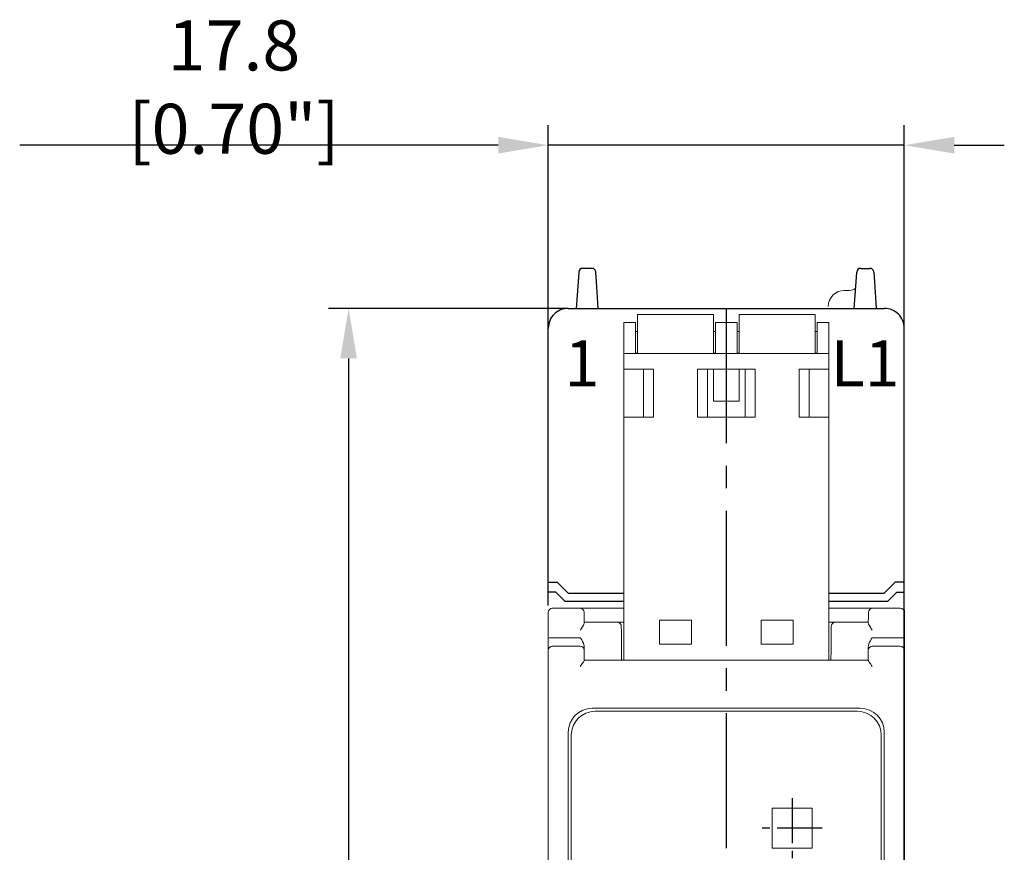
# Model space of a CAD drawing. Units: millimetres. Extents: x 0 to 382, y 0 to 284.
# Drawn here: x 282 to 332, y 163 to 204 of the extents above; entities that cross this region are included whole.
import ezdxf

# ---------------------------------------------------------------- set-up
doc = ezdxf.new("R2010")
doc.units = ezdxf.units.MM
doc.header["$LTSCALE"] = 3
doc.linetypes.add('CENTER2', pattern=[1.125, 0.75, -0.125, 0.125, -0.125])
doc.layers.get('DEFPOINTS').update_dxf_attribs({"color": 3})
doc.layers.add('0-CL', color=3, linetype='CENTER2')
doc.layers.add('0-DIM', color=3, linetype='Continuous')
doc.styles.add('ROMANS', font='romans.shx', dxfattribs={"width": 0.85})
doc.dimstyles.new('STAND01', dxfattribs={"dimtxt": 2.5, "dimasz": 2.5, "dimexe": 1, "dimexo": 0, "dimgap": 1, "dimtad": 1, "dimdec": 8, "dimdsep": 46, "dimtxsty": 'ROMANS', "dimcen": 0.09, "dimadec": 8, "dimazin": 2, "dimtp": 0.05, "dimtm": 0.05, "dimtfac": 0.6, "dimtdec": 8, "dimtmove": 0, "dimatfit": 0, "dimfxl": 1, "dimtolj": 1, "dimarcsym": 0})

# ---------------------------------------------------------------- blocks, each defined once
blk = doc.blocks.new('*D1')
at = {"layer": '0-DIM', "color": 0, "lineweight": -2, "transparency": 16777216}
for p, q in [((309.8, 190.046), (297.817, 190.046)), ((298.817, 187.546), (298.817, 102.546)), ((309.8, 100.046), (297.817, 100.046))]:
    blk.add_line(p, q, dxfattribs=at)
at = {"layer": '0-DIM', "color": 0, "transparency": 16777216}
for points in [[(298.4, 187.546), (299.233, 187.546), (298.817, 190.046)], [(298.4, 102.546), (299.233, 102.546), (298.817, 100.046)]]:
    blk.add_solid(points, dxfattribs=at)
at = {"layer": 'DEFPOINTS', "color": 0, "transparency": 16777216}
for p in [(309.8, 190.046), (298.817, 100.046), (309.8, 100.046)]:
    blk.add_point(p, dxfattribs=at)
at = {"layer": '0-DIM', "color": 0, "transparency": 16777216, "insert": (295.912, 145.046), "char_height": 2.5, "attachment_point": 5, "rotation": 90, "style": 'ROMANS'}
blk.add_mtext('\\A1;90 [3.54]', dxfattribs=at)
blk = doc.blocks.new('*D3')
at = {"layer": '0-DIM', "color": 0, "lineweight": -2, "transparency": 16777216}
for p, q in [((308.8, 189.046), (308.8, 199.204)), ((326.6, 189.046), (326.6, 199.204)), ((306.3, 198.204), (282.371, 198.204)), ((326.6, 198.204), (308.8, 198.204)), ((329.1, 198.204), (331.6, 198.204))]:
    blk.add_line(p, q, dxfattribs=at)
at = {"layer": '0-DIM', "color": 0, "transparency": 16777216}
for points in [[(306.3, 198.621), (306.3, 197.788), (308.8, 198.204)], [(329.1, 198.621), (329.1, 197.788), (326.6, 198.204)]]:
    blk.add_solid(points, dxfattribs=at)
at = {"layer": 'DEFPOINTS', "color": 0, "transparency": 16777216}
for p in [(326.6, 198.204), (308.8, 189.046), (326.6, 189.046)]:
    blk.add_point(p, dxfattribs=at)
at = {"layer": '0-DIM', "color": 0, "transparency": 16777216, "insert": (293.086, 201.109), "char_height": 2.5, "attachment_point": 5, "style": 'ROMANS'}
blk.add_mtext('\\A1;17.8 [0.70"]', dxfattribs=at)
blk = doc.blocks.new('CGI1512-00')
for p, q in [((-71.02044395, 192.0460763), (-71.47955605, 192.0460763)), ((-57.57955605, 192.0460763), (-57.12044395, 192.0460763)), ((-71.69548228, 191.61384211), (-71.71160742, 191.371965)), ((-71.68020203, 191.84304587), (-71.69548228, 191.61384211)), ((-71.67911308, 191.8593801), (-71.68020203, 191.84304587)), ((-70.81979797, 191.84304587), (-70.82088692, 191.8593801)), ((-70.80451772, 191.61384211), (-70.81979797, 191.84304587)), ((-70.78839258, 191.371965), (-70.80451772, 191.61384211)), ((-57.81160742, 191.371965), (-57.79548228, 191.61384211)), ((-57.79548228, 191.61384211), (-57.78020203, 191.84304587)), ((-57.78020203, 191.84304587), (-57.77911308, 191.8593801)), ((-56.92088692, 191.8593801), (-56.91979797, 191.84304587)), ((-56.91979797, 191.84304587), (-56.90451772, 191.61384211)), ((-56.90451772, 191.61384211), (-56.88839258, 191.371965)), ((-71.71160742, 191.371965), (-71.8, 190.0460763)), ((-70.7, 190.0460763), (-70.78839258, 191.371965)), ((-57.9, 190.0460763), (-57.81160742, 191.371965)), ((-56.88839258, 191.371965), (-56.8, 190.0460763)), ((-72.2, 190.0460763), (-56.4, 190.0460763)), ((-73.2, 189.0460763), (-73.2, 189.04606259)), ((-73.2, 175.18891531), (-73.2, 189.04606259)), ((-55.4, 163.1960763), (-55.4, 189.04606259)), ((-73.2, 176.3460763), (-72.75, 176.3460763)), ((-72.75, 176.3460763), (-72.2, 175.7960763)), ((-55.85, 176.3460763), (-56.4, 175.7960763)), ((-55.4, 176.3460763), (-55.85, 176.3460763)), ((-72.82426407, 175.8460763), (-73.2, 175.8460763)), ((-72.37426407, 175.3960763), (-72.82426407, 175.8460763)), ((-72.2, 175.7960763), (-69.43, 175.7960763)), ((-59.17, 175.7960763), (-56.4, 175.7960763)), ((-56.22573593, 175.3960763), (-55.77573593, 175.8460763)), ((-55.77573593, 175.8460763), (-55.4, 175.8460763)), ((-72.37426407, 175.3960763), (-69.43, 175.3960763)), ((-59.17, 175.3960763), (-56.22573593, 175.3960763)), ((-55.4, 174.94969788), (-55.4, 163.1960763)), ((-55.4, 163.1960763), (-55.4, 174.9496844)), ((-55.39999999, 174.74962918), (-55.39999999, 170.00318308)), ((-55.39999999, 174.74962918), (-55.39999999, 170.00318308)), ((-55.39999999, 166.0460763), (-55.39999999, 170.00318308)), ((-55.4, 163.67475596), (-55.4, 126.41739664)), ((-55.4, 126.98850536), (-55.4, 163.1960763))]:
    blk.add_line(p, q)
at = {"linetype": 'Continuous', "lineweight": 0}
for p, q in [((-58.15, 190.9460763), (-58.4, 190.9460763)), ((-68.74, 189.4960763), (-68.74, 189.7460763)), ((-64.94, 189.7460763), (-68.74, 189.7460763)), ((-64.94, 189.7460763), (-64.94, 189.4960763)), ((-63.66, 189.4960763), (-63.66, 189.7460763)), ((-59.86, 189.7460763), (-63.66, 189.7460763)), ((-59.86, 189.7460763), (-59.86, 189.4960763)), ((-68.84, 189.3460763), (-69.43, 189.3460763)), ((-69.43, 189.3460763), (-69.43, 187.7960763)), ((-68.84, 189.3460763), (-68.84, 187.7960763)), ((-68.74, 187.7960763), (-68.74, 189.4960763)), ((-64.94, 189.4960763), (-64.94, 187.7960763)), ((-64.84, 189.3460763), (-64.84, 187.7960763)), ((-63.76, 189.3460763), (-64.84, 189.3460763)), ((-63.76, 189.3460763), (-63.76, 187.7960763)), ((-63.66, 187.7960763), (-63.66, 189.4960763)), ((-59.86, 189.4960763), (-59.86, 187.7960763)), ((-59.76, 189.3460763), (-59.76, 187.7960763)), ((-59.17, 189.3460763), (-59.76, 189.3460763)), ((-59.17, 187.7960763), (-59.17, 189.3460763)), ((-68.84, 188.88883103), (-68.74, 188.88883103)), ((-64.94, 188.88883103), (-64.84, 188.88883103)), ((-63.76, 188.88883103), (-63.66, 188.88883103)), ((-59.86, 188.88883103), (-59.76, 188.88883103)), ((-69.43, 187.7960763), (-59.17, 187.7960763)), ((-69.43, 187.7960763), (-69.43, 186.9960763)), ((-68.74, 187.8060763), (-68.84, 187.8060763)), ((-64.85, 187.8060763), (-64.94, 187.8060763)), ((-64.85, 187.7960763), (-64.85, 187.8060763)), ((-63.66, 187.8060763), (-63.76, 187.8060763)), ((-59.77, 187.8060763), (-59.86, 187.8060763)), ((-59.77, 187.7960763), (-59.77, 187.8060763)), ((-59.17, 187.7960763), (-59.17, 186.9960763)), ((-67.93687194, 186.9960763), (-69.43, 186.9960763)), ((-69.43, 186.9960763), (-69.43, 184.5960763)), ((-68.43687194, 186.9960763), (-68.43687194, 184.5960763)), ((-67.93687194, 184.5960763), (-67.93687194, 186.9960763)), ((-65.74312805, 186.9960763), (-65.74312805, 184.5960763)), ((-62.85687194, 186.9960763), (-65.74312805, 186.9960763)), ((-65.24312805, 184.5960763), (-65.24312805, 186.9960763)), ((-64.94, 186.9960763), (-64.94, 185.3960763)), ((-63.66, 185.3960763), (-63.66, 186.9960763)), ((-63.35687194, 186.9960763), (-63.35687194, 184.5960763)), ((-62.85687194, 184.5960763), (-62.85687194, 186.9960763)), ((-60.66312805, 186.9960763), (-60.66312805, 184.5960763)), ((-59.17, 186.9960763), (-60.66312805, 186.9960763)), ((-60.16312805, 184.5960763), (-60.16312805, 186.9960763)), ((-59.17, 186.9960763), (-59.17, 184.5960763)), ((-63.66, 185.3960763), (-64.94, 185.3960763)), ((-69.43, 184.5960763), (-67.93687194, 184.5960763)), ((-69.43, 184.5960763), (-69.43, 172.4460763)), ((-65.74312805, 184.5960763), (-62.85687194, 184.5960763)), ((-60.66312805, 184.5960763), (-59.17, 184.5960763)), ((-59.17, 184.5960763), (-59.17, 172.4460763)), ((-73.19999999, 174.8460763), (-73.19999999, 174.63275862)), ((-71.608758, 175.0460763), (-72.99999999, 175.0460763)), ((-69.43, 175.0460763), (-71.608758, 175.0460763)), ((-71.40506498, 174.6362491), (-71.40878846, 174.84956678)), ((-56.991242, 175.0460763), (-59.17, 175.0460763)), ((-57.19121154, 174.84956678), (-57.19493501, 174.6362491)), ((-55.6, 175.0460763), (-56.991242, 175.0460763)), ((-55.4, 174.63275862), (-55.4, 174.8460763)), ((-73.19999999, 174.63275862), (-73.19999999, 173.54899168)), ((-71.39940311, 174.3118806), (-71.40506498, 174.6362491)), ((-69.74826223, 174.3460763), (-71.4, 174.3460763)), ((-69.74826223, 174.3460763), (-69.43, 174.3460763)), ((-66.04, 174.4460763), (-67.64, 174.4460763)), ((-67.64, 174.4460763), (-67.64, 173.2460763)), ((-66.04, 173.2460763), (-66.04, 174.4460763)), ((-60.96, 174.4460763), (-62.56, 174.4460763)), ((-62.56, 174.4460763), (-62.56, 173.2460763)), ((-60.96, 173.2460763), (-60.96, 174.4460763)), ((-59.17, 174.3460763), (-58.85173776, 174.3460763)), ((-57.2, 174.3460763), (-58.85173776, 174.3460763)), ((-57.19493501, 174.6362491), (-57.20059688, 174.3118806)), ((-55.4, 173.54899168), (-55.4, 174.63275862)), ((-69.54623657, 173.91483122), (-69.54826985, 174.14782161)), ((-69.53785467, 172.95436008), (-69.54623657, 173.91483122)), ((-59.05376342, 173.91483122), (-59.06214533, 172.95436008)), ((-59.05173015, 174.14782161), (-59.05376342, 173.91483122)), ((-73.19999999, 173.54899168), (-73.19999999, 172.9460763)), ((-55.4, 172.9460763), (-55.4, 173.54899168)), ((-73.19999999, 172.9460763), (-73.19999999, 172.02600291)), ((-71.6, 173.1460763), (-72.99999999, 173.1460763)), ((-71.4, 172.9460763), (-71.4, 173.11374927)), ((-71.4, 172.43149758), (-71.4, 172.9460763)), ((-69.53779761, 172.9478216), (-69.53785467, 172.95436008)), ((-69.53341894, 172.4460763), (-69.53779761, 172.9478216)), ((-67.64, 173.2460763), (-66.04, 173.2460763)), ((-62.56, 173.2460763), (-60.96, 173.2460763)), ((-59.06220239, 172.9478216), (-59.06658105, 172.4460763)), ((-59.06214533, 172.95436008), (-59.06220239, 172.9478216)), ((-57.2, 173.11374927), (-57.2, 172.9460763)), ((-57.2, 172.9460763), (-57.2, 172.43149758)), ((-55.6, 173.1460763), (-57, 173.1460763)), ((-55.4, 172.02600291), (-55.4, 172.9460763)), ((-57.2, 172.4460763), (-71.4, 172.4460763)), ((-73.19999999, 172.02600291), (-73.19999999, 122.84629354)), ((-55.4, 170.34585906), (-55.4, 172.02600291)), ((-55.4, 122.84629354), (-55.4, 170.34585906)), ((-70.99999999, 170.0460763), (-57.6, 170.0460763)), ((-70.84982174, 169.8959798), (-57.75002174, 169.8959798)), ((-72.19999999, 124.3460763), (-72.19999999, 168.8460763)), ((-72.04982174, 124.4961798), (-72.04982174, 168.6959798)), ((-56.55002174, 168.6959798), (-56.55002174, 124.4961798)), ((-56.4, 168.8460763), (-56.4, 124.3460763)), ((-62.00002174, 165.0459798), (-60.00002174, 165.0459798)), ((-62.00002174, 163.0464798), (-62.00002174, 165.0459798)), ((-62.00002174, 165.0459798), (-60.00002174, 165.0459798)), ((-62.00002174, 163.0464798), (-62.00002174, 165.0459798)), ((-60.00002174, 165.0459798), (-60.00002174, 163.0464798)), ((-60.00002174, 165.0459798), (-60.00002174, 163.0464798)), ((-60.00002174, 163.0464798), (-62.00002174, 163.0464798)), ((-60.00002174, 163.0464798), (-62.00002174, 163.0464798))]:
    blk.add_line(p, q, dxfattribs=at)
at = {"color": 31, "linetype": 'Continuous', "lineweight": 0}
for p, q in [((-71.6, 173.57673014), (-72.99999999, 173.57673014)), ((-55.6, 173.57673014), (-57, 173.57673014))]:
    blk.add_line(p, q, dxfattribs=at)
for centre, start, end in [((-71.47955605, 191.8460763), 90, 176.185925166), ((-71.02044395, 191.8460763), 3.814074834, 90), ((-57.57955605, 191.8460763), 90, 176.185925166), ((-57.12044395, 191.8460763), 3.814074834, 90)]:
    blk.add_arc(centre, 0.2, start, end)
at = {"linetype": 'Continuous', "lineweight": 0}
for centre, radius, start, end in [((-58.15, 191.4460763), 0.5, 270, 309.433000403), ((-58.4, 190.1460763), 0.8, 90, 180), ((-72.99999999, 174.8460763), 0.2, 90, 180), ((-71.608758, 174.8460763), 0.2, 1, 90), ((-56.991242, 174.8460763), 0.2, 90, 179), ((-55.6, 174.8460763), 0.2, 0, 90), ((-69.74826223, 174.1460763), 0.2, 0.5, 90), ((-58.85173776, 174.1460763), 0.2, 90, 179.5), ((-72.99999999, 172.9460763), 0.2, 90, 180), ((-71.6, 172.9460763), 0.2, 0, 90), ((-57, 172.9460763), 0.2, 90, 180), ((-55.6, 172.9460763), 0.2, 0, 90), ((-70.99999999, 168.8460763), 1.2, 90, 180), ((-70.84982174, 168.6959798), 1.2, 90, 180), ((-57.75002174, 168.6959798), 1.2, 0, 90), ((-57.6, 168.8460763), 1.2, 0, 90)]:
    blk.add_arc(centre, radius, start, end, dxfattribs=at)
for centre, start_param, end_param in [((-72.2, 189.04606259), 0, 1.5707963268), ((-56.4, 189.04606259), 4.7123889804, 6.2831853072)]:
    blk.add_ellipse(centre, major_axis=(0, 1.00001371), ratio=0.9999862922, start_param=start_param, end_param=end_param)
at = {"color": 31, "linetype": 'Continuous', "lineweight": 0}
for centre, major_axis, start_param, end_param in [((-72.99999999, 173.54899168), (-0.2, 0), 4.7123889804, 6.2831853072), ((-55.6, 173.54899168), (0.2, 0), 0, 1.5707963268)]:
    blk.add_ellipse(centre, major_axis=major_axis, ratio=0.1386923054, start_param=start_param, end_param=end_param, dxfattribs=at)
at = {"linetype": 'Continuous', "lineweight": 0}
for points, knots in [([(-71.39940311, 174.3118806), (-71.39916843, 174.29843609), (-71.40488783, 174.28037304), (-71.42943798, 174.22774837), (-71.45042583, 174.19145214), (-71.50638215, 174.09880919), (-71.54150465, 174.04262941), (-71.57799751, 173.98195007)], [0, 0, 0, 0, 0.11097238104, 0.11097238104, 0.24711186258, 0.24711186258, 0.40061041446, 0.40061041446, 0.40061041446, 0.40061041446]), ([(-57.0075274, 173.95775899), (-57.00772613, 173.95809289), (-57.00792485, 173.95842671), (-57.04954679, 174.0283295), (-57.08987423, 174.09261115), (-57.14957417, 174.19145214), (-57.17056201, 174.22774837), (-57.19511216, 174.28037304), (-57.20083156, 174.29843609), (-57.20059688, 174.3118806)], [-0.0011880701, -0.0011880701, -0.0011880701, -0.0011880701, 0, 0, 0.24765374205, 0.24765374205, 0.44268049441, 0.44268049441, 0.6016540914, 0.6016540914, 0.6016540914, 0.6016540914]), ([(-71.57799751, 173.98195007), (-71.58260432, 173.97428998), (-71.58723334, 173.96655837), (-71.59207515, 173.95842671), (-71.59227387, 173.95809289), (-71.59247259, 173.95775899)], [0.400610414458, 0.400610414458, 0.400610414458, 0.400610414458, 0.419987896397, 0.419987896397, 0.420817235139, 0.420817235139, 0.420817235139, 0.420817235139]), ([(-71.6, 173.57673014), (-71.59981922, 173.5764616), (-71.59963845, 173.57619306), (-71.59210281, 173.56499852), (-71.58469718, 173.55399019), (-71.57729069, 173.54290115)], [-0.000977694118, -0.000977694118, -0.000977694118, -0.000977694118, 0, 0, 0.039777598845, 0.039777598845, 0.039777598845, 0.039777598845]), ([(-71.57729069, 173.54290115), (-71.51032582, 173.442641), (-71.44347547, 173.33566213), (-71.40387623, 173.18082578), (-71.39997627, 173.14470843), (-71.39999009, 173.11374941)], [0.03977759884, 0.03977759884, 0.03977759884, 0.03977759884, 0.3994218466, 0.3994218466, 0.53215230642, 0.53215230642, 0.53215230642, 0.53215230642]), ([(-57.2, 173.11374927), (-57.2, 173.15550632), (-57.1930975, 173.20413521), (-57.13655324, 173.37374291), (-57.06594819, 173.47876104), (-57.00036155, 173.57619306), (-57.00018077, 173.5764616), (-57, 173.57673014)], [1.64373543543, 1.64373543543, 1.64373543543, 1.64373543543, 1.80437099715, 1.80437099715, 2.11560308771, 2.11560308771, 2.11646330103, 2.11646330103, 2.11646330103, 2.11646330103]), ([(-71.4, 172.43149758), (-71.4, 172.4214025), (-71.40806717, 172.40666027), (-71.43257634, 172.36953071), (-71.44924083, 172.34711516), (-71.50672912, 172.27058315), (-71.55498007, 172.20696594), (-71.6, 172.14144186)], [1.14585885131, 1.14585885131, 1.14585885131, 1.14585885131, 1.27219571983, 1.27219571983, 1.39853258835, 1.39853258835, 1.65120632539, 1.65120632539, 1.65120632539, 1.65120632539]), ([(-57.2, 172.43149758), (-57.2, 172.42280114), (-57.19345384, 172.40950736), (-57.17182729, 172.37578455), (-57.1568436, 172.35537848), (-57.12250588, 172.30938124), (-57.09916802, 172.27874766), (-57.04977842, 172.21209222), (-57.02378352, 172.17605749), (-57, 172.14144186)], [1.12516567301, 1.12516567301, 1.12516567301, 1.12516567301, 1.23399900041, 1.23399900041, 1.34283232781, 1.34283232781, 1.47631701994, 1.47631701994, 1.60980171206, 1.60980171206, 1.60980171206, 1.60980171206])]:
    blk.add_open_spline(points, degree=3, knots=knots, dxfattribs=at)
at = {"layer": '0-CL', "ltscale": 3}
blk.add_line((-64.30000001, 190.0460763), (-64.30000001, 100.0460763), dxfattribs=at)
at = {"layer": '0-CL'}
for p, q in [((-61.00002174, 165.5462298), (-61.00002174, 162.5462298)), ((-59.50002174, 164.0462298), (-62.50002174, 164.0462298))]:
    blk.add_line(p, q, dxfattribs=at)
at = {"color": 31, "char_height": 2.3}
for s, insert, width, attachment_point in [('{\\fSwis721 BT|b0|i0|c0|p34;1}', (-70.64275741, 186.1460763), 15.5606694904, 9), ('{\\fSwis721 BT|b0|i0|c0|p34;L1}', (-59.08377294, 186.1460763), 6.7996485983, 7)]:
    blk.add_mtext(s, dxfattribs=dict(at, insert=insert, width=width, attachment_point=attachment_point))
at = {"layer": '0-DIM'}
dim = blk.add_linear_dim(base=(-55.4, 198.20436314), p1=(-73.2, 189.0460763), p2=(-55.4, 189.04606259), dimstyle='STAND01', override={"dimdec": 1}, dxfattribs=at)
dim.commit()
dim.dimension.update_dxf_attribs({"geometry": '*D3', "text_midpoint": (-88.91428572, 198.20436314), "dimtype": 128, "insert": (-382, 0)})
dim = blk.add_linear_dim(base=(-83.1834266, 100.0460763), p1=(-72.2, 190.0460763), p2=(-72.2, 100.0460763), angle=90, dimstyle='STAND01', override={"dimdec": 0, "dimrnd": 0.1}, dxfattribs=at)
dim.commit()
dim.dimension.update_dxf_attribs({"geometry": '*D1', "text_midpoint": (-83.1834266, 145.0460763), "dimtype": 128, "insert": (-382, 0)})

msp = doc.modelspace()

# ---------------------------------------------------------------- block references
msp.add_blockref('CGI1512-00', (382, 0))

doc.saveas('drawing.dxf')
